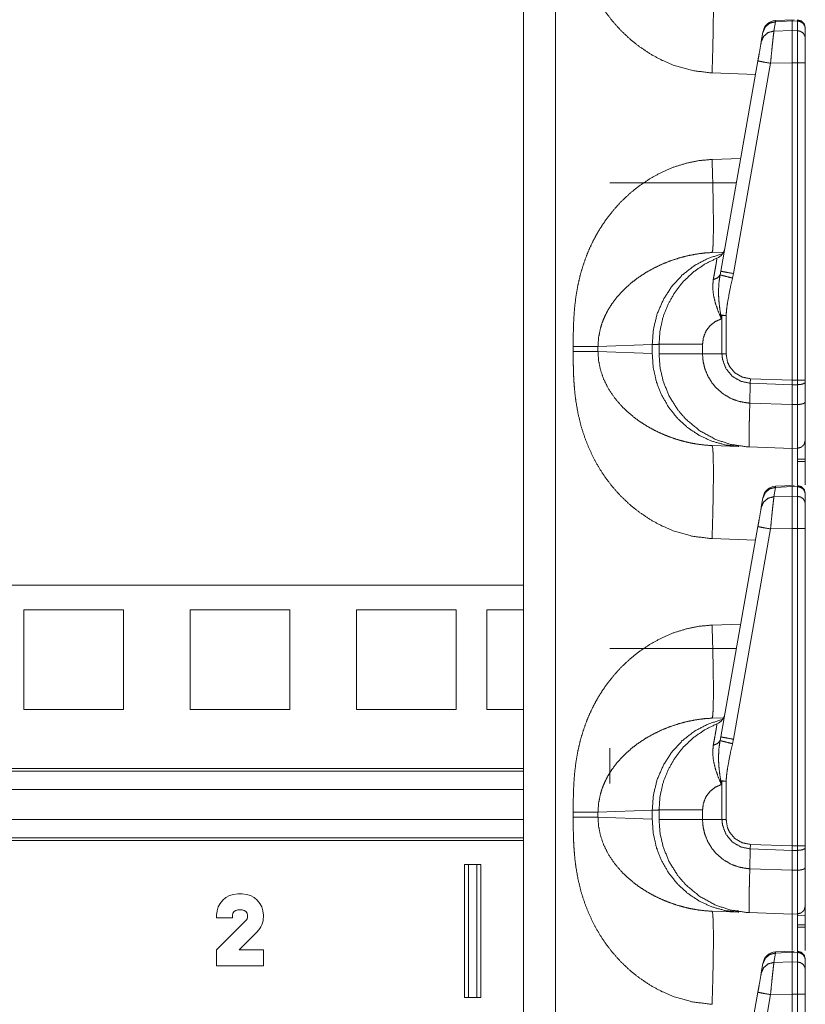
# Model space of a CAD drawing. Units: inches. Extents: x 30 to 102, y 47 to 189.
# Drawn here: x 33 to 36, y 79 to 83 of the extents above; entities that cross this region are included whole.
import ezdxf

# ---------------------------------------------------------------- set-up
doc = ezdxf.new("R2010")
doc.units = ezdxf.units.IN
doc.header["$MEASUREMENT"] = 0
doc.layers.add('1', color=7, linetype='Continuous')

msp = doc.modelspace()

# ---------------------------------------------------------------- linework, layer by layer
at = {"layer": '1', "color": 2, "linetype": 'Continuous', "lineweight": 18}
for p, q in [((35.2405, 87.9204), (35.2405, 70.4621)), ((35.3611, 70.4621), (35.3611, 87.9225)), ((36.1888, 83.0573), (36.1826, 83.0221)), ((36.2583, 83.0646), (36.1887, 83.0615)), ((36.1887, 83.0615), (36.1888, 83.0573)), ((36.2505, 83.06), (36.1888, 83.0573)), ((36.2505, 83.06), (36.2505, 83.0239)), ((36.271, 83.0597), (36.2505, 83.06)), ((36.271, 83.0627), (36.271, 83.0597)), ((36.271, 83.0597), (36.271, 83.0235)), ((36.1351, 82.9825), (36.1413, 83.0177)), ((36.1413, 83.0177), (36.1417, 83.0203)), ((36.1826, 83.0221), (36.2505, 83.0239)), ((36.2505, 83.0239), (36.271, 83.0235)), ((36.3005, 82.9946), (36.3005, 83.0307)), ((35.9829, 82.1195), (36.1222, 82.9097)), ((36.1697, 82.901), (36.0304, 82.1108)), ((36.2505, 82.9032), (36.1697, 82.901)), ((36.2505, 82.9032), (36.2505, 81.71)), ((36.271, 82.9032), (36.2505, 82.9032)), ((36.271, 82.9032), (36.271, 81.71)), ((36.3005, 81.71), (36.3005, 82.9032)), ((35.9499, 82.8646), (36.1133, 82.8589)), ((36.0577, 82.5434), (35.9499, 82.5397)), ((35.5655, 82.4521), (36.0415, 82.4521)), ((35.993, 82.1914), (35.9499, 82.1899)), ((35.9802, 82.1058), (35.9829, 82.1195)), ((36.0304, 82.1108), (36.0268, 82.0939)), ((35.9871, 81.9533), (35.9848, 81.9406)), ((35.9871, 81.8093), (35.9871, 81.9533)), ((36.0026, 81.9533), (36.0026, 81.8093)), ((35.4279, 81.8365), (35.4279, 81.8177)), ((35.521, 81.8365), (35.7249, 81.8436)), ((35.521, 81.8177), (35.521, 81.8365)), ((35.7249, 81.8106), (35.521, 81.8177)), ((35.7249, 81.8436), (35.7249, 81.8106)), ((35.7505, 81.8093), (35.7505, 81.8449)), ((35.914, 81.8449), (35.914, 81.8093)), ((35.914, 81.8093), (35.9871, 81.8093)), ((35.9871, 81.8093), (36.0026, 81.8093)), ((36.0935, 81.6984), (36.0939, 81.7155)), ((36.0939, 81.7155), (36.2505, 81.71)), ((36.2505, 81.71), (36.2505, 81.6929)), ((36.2505, 81.71), (36.271, 81.71)), ((36.3005, 81.7033), (36.3005, 81.71)), ((36.3005, 81.6288), (36.3005, 81.7033)), ((36.0919, 81.624), (36.0935, 81.6984)), ((36.2505, 81.6929), (36.0935, 81.6984)), ((36.271, 81.6931), (36.2505, 81.6929)), ((36.2505, 81.6929), (36.2505, 81.6184)), ((36.271, 81.6931), (36.271, 81.6186)), ((36.0919, 81.624), (36.2505, 81.6184)), ((36.0919, 81.624), (36.0919, 81.624)), ((36.2505, 81.6184), (36.271, 81.6186)), ((35.9499, 81.4644), (36.0508, 81.4608)), ((36.2505, 81.4539), (36.0882, 81.4595)), ((36.271, 81.4542), (36.2505, 81.4539)), ((36.3005, 81.4135), (36.271, 81.4138)), ((36.271, 81.4048), (36.3005, 81.4044)), ((36.1888, 81.3073), (36.1826, 81.2721)), ((36.2583, 81.3146), (36.1887, 81.3115)), ((36.1887, 81.3115), (36.1888, 81.3073)), ((36.2505, 81.31), (36.1888, 81.3073)), ((36.2505, 81.31), (36.2505, 81.2739)), ((36.271, 81.3097), (36.2505, 81.31)), ((36.271, 81.3127), (36.271, 81.3097)), ((36.271, 81.3097), (36.271, 81.2735)), ((36.1351, 81.2325), (36.1413, 81.2677)), ((36.1413, 81.2677), (36.1417, 81.2703)), ((36.1826, 81.2721), (36.2505, 81.2739)), ((36.2505, 81.2739), (36.271, 81.2735)), ((36.3005, 81.2446), (36.3005, 81.2807)), ((35.9829, 80.3695), (36.1222, 81.1597)), ((36.1697, 81.151), (36.0304, 80.3608)), ((36.2505, 81.1532), (36.1697, 81.151)), ((36.2505, 81.1532), (36.2505, 79.96)), ((36.271, 81.1532), (36.2505, 81.1532)), ((36.271, 81.1532), (36.271, 79.96)), ((36.3005, 79.96), (36.3005, 81.1532)), ((35.9499, 81.1146), (36.1133, 81.1089)), ((35.2404, 80.9396), (31.3601, 80.9396)), ((33.3628, 80.8471), (33.3628, 80.4721)), ((33.3628, 80.8471), (33.7378, 80.8471)), ((33.7378, 80.8471), (33.7378, 80.4721)), ((33.9878, 80.8471), (34.3628, 80.8471)), ((33.9878, 80.8471), (33.9878, 80.4721)), ((34.3628, 80.8471), (34.3628, 80.4721)), ((34.6128, 80.8471), (34.6128, 80.4721)), ((34.6128, 80.8471), (34.9878, 80.8471)), ((34.9878, 80.8471), (34.9878, 80.4721)), ((35.1028, 80.8471), (35.2405, 80.8471)), ((35.1028, 80.8471), (35.1028, 80.4721)), ((36.0577, 80.7934), (35.9499, 80.7897)), ((35.5655, 80.7021), (36.0415, 80.7021)), ((33.3628, 80.4721), (33.7378, 80.4721)), ((33.9878, 80.4721), (34.3628, 80.4721)), ((34.6128, 80.4721), (34.9878, 80.4721)), ((35.1028, 80.4721), (35.2405, 80.4721)), ((35.993, 80.4414), (35.9499, 80.4399)), ((35.9802, 80.3558), (35.9829, 80.3695)), ((36.0304, 80.3608), (36.0268, 80.3439)), ((35.5655, 80.1946), (35.5655, 80.3271)), ((31.3601, 80.2512), (35.2404, 80.2512)), ((31.3601, 80.2413), (35.2404, 80.2413)), ((35.9871, 80.2033), (35.9848, 80.1906)), ((35.9871, 80.0593), (35.9871, 80.2033)), ((36.0026, 80.2033), (36.0026, 80.0593)), ((35.2404, 80.172), (31.3601, 80.172)), ((35.4279, 80.0865), (35.4279, 80.0677)), ((35.521, 80.0865), (35.7249, 80.0936)), ((35.521, 80.0677), (35.521, 80.0865)), ((35.7249, 80.0936), (35.7249, 80.0606)), ((35.7505, 80.0593), (35.7505, 80.0949)), ((35.914, 80.0949), (35.914, 80.0593)), ((31.3601, 80.059), (35.2404, 80.059)), ((35.7249, 80.0606), (35.521, 80.0677)), ((35.914, 80.0593), (35.9871, 80.0593)), ((35.9871, 80.0593), (36.0026, 80.0593)), ((35.2404, 79.9897), (31.3601, 79.9897)), ((35.2404, 79.9798), (31.3601, 79.9798)), ((36.0935, 79.9484), (36.0939, 79.9655)), ((36.0939, 79.9655), (36.2505, 79.96)), ((36.0919, 79.874), (36.0935, 79.9484)), ((36.2505, 79.9429), (36.0935, 79.9484)), ((36.2505, 79.96), (36.2505, 79.9429)), ((36.2505, 79.96), (36.271, 79.96)), ((36.271, 79.9431), (36.2505, 79.9429)), ((36.2505, 79.9429), (36.2505, 79.8684)), ((36.271, 79.9431), (36.271, 79.8686)), ((36.3005, 79.9533), (36.3005, 79.96)), ((36.3005, 79.8788), (36.3005, 79.9533)), ((35.0193, 79.3896), (35.0193, 79.8896)), ((35.0193, 79.8896), (35.0812, 79.8896)), ((35.0343, 79.8896), (35.0343, 79.3896)), ((35.0662, 79.3896), (35.0662, 79.8896)), ((35.0812, 79.3896), (35.0812, 79.8896)), ((36.0919, 79.874), (36.2505, 79.8684)), ((36.0919, 79.874), (36.0919, 79.874)), ((36.2505, 79.8684), (36.271, 79.8686)), ((34.1833, 79.7793), (34.1673, 79.7793)), ((34.1673, 79.7193), (34.1833, 79.7193)), ((35.9499, 79.7144), (36.0508, 79.7108)), ((36.0451, 79.7175), (36.0474, 79.7173)), ((36.2505, 79.7039), (36.0882, 79.7095)), ((36.271, 79.7042), (36.2505, 79.7039)), ((34.0873, 79.6993), (34.0873, 79.6893)), ((34.0873, 79.6893), (34.1473, 79.6893)), ((34.1974, 79.6794), (34.0873, 79.5693)), ((34.1473, 79.6893), (34.1473, 79.6993)), ((34.2033, 79.6993), (34.2033, 79.6935)), ((34.2633, 79.6935), (34.2633, 79.6993)), ((36.2709, 79.6995), (36.3004, 79.6971)), ((34.1721, 79.5693), (34.2398, 79.637)), ((36.3005, 79.6635), (36.271, 79.6638)), ((36.271, 79.6548), (36.3005, 79.6544)), ((34.0873, 79.5693), (34.0873, 79.5093)), ((34.2633, 79.5693), (34.1721, 79.5693)), ((34.2633, 79.5093), (34.2633, 79.5693)), ((36.1888, 79.5573), (36.1826, 79.5221)), ((36.2583, 79.5646), (36.1887, 79.5615)), ((36.1887, 79.5615), (36.1888, 79.5573)), ((36.2505, 79.56), (36.1888, 79.5573)), ((36.2505, 79.56), (36.2505, 79.5239)), ((36.271, 79.5597), (36.2505, 79.56)), ((36.271, 79.5627), (36.271, 79.5597)), ((36.271, 79.5597), (36.271, 79.5235)), ((36.1413, 79.5177), (36.1417, 79.5203)), ((36.1826, 79.5221), (36.2505, 79.5239)), ((36.2505, 79.5239), (36.271, 79.5235)), ((36.3005, 79.4946), (36.3005, 79.5307)), ((34.0873, 79.5093), (34.2633, 79.5093)), ((36.1351, 79.4825), (36.1413, 79.5177)), ((35.9829, 78.6195), (36.1222, 79.4097)), ((35.0193, 79.3896), (35.0812, 79.3896)), ((36.1697, 79.401), (36.0304, 78.6108)), ((36.2505, 79.4032), (36.1697, 79.401)), ((36.2505, 79.4032), (36.2505, 78.21)), ((36.271, 79.4032), (36.2505, 79.4032)), ((36.271, 79.4032), (36.271, 78.21)), ((36.3005, 78.21), (36.3005, 79.4032))]:
    msp.add_line(p, q, dxfattribs=at)
for centre, radius, start, end in [((36.191, 83.0116), 0.05, 92.9955, 170), ((35.949, 82.2151), 0.05, 292.2509, 350), ((36.191, 81.2616), 0.05, 92.9955, 170), ((35.949, 80.4651), 0.05, 292.2509, 350), ((34.1673, 79.6993), 0.08, 90, 180), ((34.1833, 79.6993), 0.08, 0, 90), ((34.1673, 79.6993), 0.02, 90, 180), ((34.1833, 79.6993), 0.02, 0, 90), ((34.1833, 79.6935), 0.02, 315, 0), ((34.1833, 79.6935), 0.08, 315, 0), ((36.191, 79.5116), 0.05, 92.9955, 170)]:
    msp.add_arc(centre, radius, start, end, dxfattribs=at)
for points, knots in [([(35.4279, 83.5677), (35.428, 83.5324), (35.4286, 83.5019), (35.4294, 83.4764), (35.4314, 83.4426), (35.4343, 83.4103), (35.4382, 83.3794), (35.4464, 83.3335), (35.4571, 83.2891), (35.4706, 83.2464), (35.4866, 83.2053), (35.5054, 83.1658), (35.5266, 83.1281), (35.5502, 83.0924), (35.5763, 83.0585), (35.6073, 83.024), (35.6407, 82.9924), (35.6765, 82.9637), (35.7172, 82.9363), (35.7597, 82.9132), (35.8038, 82.8943), (35.8766, 82.8733), (35.9499, 82.8646)], [0, 0, 0.036223, 0.067445, 0.09366, 0.128315, 0.161579, 0.193489, 0.241296, 0.288053, 0.333951, 0.379195, 0.424005, 0.468269, 0.51219, 0.555986, 0.603592, 0.650722, 0.697693, 0.747994, 0.797535, 0.846741, 0.924341, 1, 1]), ([(35.9499, 82.8646), (35.952, 82.9328), (35.9536, 82.9983), (35.9546, 83.0588), (35.9549, 83.1118), (35.9546, 83.1553), (35.9536, 83.1876), (35.952, 83.2076), (35.9499, 83.2144)], [0, 0, 0.194779, 0.382045, 0.554613, 0.705897, 0.830101, 0.922503, 0.979654, 1, 1]), ([(36.1413, 83.0177), (36.15, 83.0377), (36.167, 83.0519), (36.1888, 83.0573)], [0, 0, 0.328733, 0.661773, 1, 1]), ([(36.2505, 83.0623), (36.2505, 83.0642), (36.2505, 83.06)], [0, 0, 0.310271, 1, 1]), ([(36.2708, 83.0639), (36.2856, 83.0598), (36.2965, 83.0488), (36.3005, 83.0339)], [0, 0, 0.33335, 0.666622, 1, 1]), ([(36.3005, 83.0307), (36.2982, 83.0417), (36.2919, 83.051), (36.2823, 83.0573), (36.271, 83.0597)], [0, 0, 0.245966, 0.494366, 0.746049, 1, 1]), ([(36.1351, 82.9825), (36.1438, 83.0025), (36.1608, 83.0166), (36.1826, 83.0221)], [0, 0, 0.328805, 0.66182, 1, 1]), ([(36.1826, 83.0221), (36.1809, 83.0095), (36.1787, 82.9896), (36.1759, 82.9637), (36.1729, 82.9335), (36.1697, 82.9011)], [0, 0, 0.10378, 0.26843, 0.482819, 0.732319, 1, 1]), ([(36.2505, 83.0239), (36.2505, 82.9793), (36.2505, 82.9032)], [0, 0, 0.369699, 1, 1]), ([(36.271, 83.0235), (36.271, 83.0089), (36.271, 82.9445), (36.271, 82.9032)], [0, 0, 0.121699, 0.656981, 1, 1]), ([(36.3005, 82.9946), (36.2982, 83.0055), (36.2919, 83.0149), (36.2823, 83.0212), (36.271, 83.0235)], [0, 0, 0.24597, 0.494416, 0.746044, 1, 1]), ([(36.1222, 82.9097), (36.1265, 82.9339), (36.1333, 82.9723), (36.1351, 82.9825)], [0, 0, 0.332829, 0.860747, 1, 1]), ([(36.3005, 82.9032), (36.3005, 82.9345), (36.3005, 82.9834), (36.3005, 82.9946)], [0, 0, 0.343002, 0.878349, 1, 1]), ([(36.1222, 82.9097), (36.1285, 82.9085), (36.1458, 82.9053), (36.1697, 82.9011)], [0, 0, 0.132891, 0.497425, 1, 1]), ([(36.3005, 82.9032), (36.2982, 82.9032), (36.2823, 82.9032), (36.271, 82.9032)], [0, 0, 0.07576, 0.616013, 1, 1]), ([(35.9499, 82.5397), (35.901, 82.5352), (35.8523, 82.5253), (35.8038, 82.51), (35.7597, 82.491), (35.7173, 82.4679), (35.6765, 82.4406), (35.6407, 82.4119), (35.6073, 82.3803), (35.5763, 82.3457), (35.5565, 82.3205), (35.5381, 82.2942), (35.521, 82.2669), (35.5054, 82.2385), (35.4896, 82.2057), (35.4756, 82.1717), (35.4635, 82.1367), (35.4533, 82.1005), (35.4448, 82.0632), (35.4382, 82.0248), (35.4337, 81.9876), (35.4305, 81.9483), (35.4289, 81.9131), (35.4281, 81.8783), (35.4279, 81.8365)], [0, 0, 0.050341, 0.101252, 0.153334, 0.202514, 0.252049, 0.302364, 0.349305, 0.396436, 0.444056, 0.476883, 0.509756, 0.542775, 0.576033, 0.61334, 0.650924, 0.688917, 0.727439, 0.766608, 0.806536, 0.844962, 0.885375, 0.921471, 0.957124, 1, 1]), ([(35.9499, 82.5397), (35.952, 82.4715), (35.9536, 82.4059), (35.9546, 82.3455), (35.9549, 82.2925), (35.9546, 82.249), (35.9536, 82.2166), (35.952, 82.1967), (35.9499, 82.1899)], [0, 0, 0.194782, 0.382051, 0.554623, 0.70591, 0.830115, 0.92252, 0.979672, 1, 1]), ([(35.521, 81.8365), (35.5232, 81.87), (35.5299, 81.9039), (35.537, 81.9265), (35.5462, 81.949), (35.5575, 81.9714), (35.5722, 81.9952), (35.5897, 82.0188), (35.6088, 82.0407), (35.6297, 82.0613), (35.6538, 82.0817), (35.6756, 82.0979), (35.7026, 82.1154), (35.7322, 82.1318), (35.7609, 82.1455), (35.7907, 82.1576), (35.8245, 82.1688), (35.855, 82.1769), (35.8863, 82.1833), (35.9193, 82.1878), (35.9499, 82.1899)], [0, 0, 0.055114, 0.11187, 0.150831, 0.190833, 0.231977, 0.277997, 0.326175, 0.373877, 0.422077, 0.473924, 0.518571, 0.571449, 0.626999, 0.679275, 0.732113, 0.790601, 0.842473, 0.894915, 0.949664, 1, 1]), ([(35.9891, 82.1853), (35.9347, 82.1677), (35.8838, 82.1409), (35.8381, 82.1055), (35.7988, 82.0627), (35.7671, 82.0137), (35.7438, 81.9598), (35.7296, 81.9025), (35.7249, 81.8436)], [0, 0, 0.122899, 0.246279, 0.37029, 0.495027, 0.620475, 0.746556, 0.873138, 1, 1]), ([(35.7505, 81.8449), (35.7543, 81.8965), (35.7656, 81.9469), (35.7843, 81.9951), (35.8099, 82.04), (35.8418, 82.0807), (35.8793, 82.1162), (35.9217, 82.1458), (35.9679, 82.1689)], [0, 0, 0.124999, 0.249993, 0.374994, 0.499994, 0.625, 0.750002, 0.875004, 1, 1]), ([(35.9544, 82.088), (35.9592, 82.1134), (35.963, 82.1352), (35.9658, 82.1515), (35.9675, 82.1628), (35.9679, 82.1689)], [0, 0, 0.315475, 0.585682, 0.787125, 0.926397, 1, 1]), ([(35.9829, 82.1195), (35.9892, 82.1182), (36.0065, 82.1151), (36.0304, 82.1108)], [0, 0, 0.132914, 0.497438, 1, 1]), ([(35.9848, 81.9406), (35.9845, 81.9412), (35.9725, 81.9699), (35.9619, 82.0011), (35.9549, 82.0318), (35.9522, 82.0606), (35.9544, 82.088)], [0, 0, 0.00459, 0.208199, 0.424178, 0.630293, 0.819815, 1, 1]), ([(35.9544, 82.088), (35.971, 82.0947), (35.9802, 82.1058)], [0, 0, 0.554781, 1, 1]), ([(35.983, 81.9542), (35.9789, 81.9786), (35.9761, 82.0032), (35.9745, 82.028), (35.9744, 82.0527), (35.9761, 82.0795), (35.9802, 82.1058)], [0, 0, 0.162467, 0.324555, 0.487539, 0.649401, 0.825235, 1, 1]), ([(35.9802, 82.1058), (35.9876, 82.1038), (36.0045, 82.0995), (36.0268, 82.0939)], [0, 0, 0.160605, 0.521483, 1, 1]), ([(36.0268, 82.0939), (36.0175, 82.0528), (36.0084, 82.0034), (36.0048, 81.9785), (36.0026, 81.9533)], [0, 0, 0.29516, 0.646847, 0.823199, 1, 1]), ([(35.9848, 81.9406), (35.9617, 81.9301), (35.9419, 81.9142), (35.9267, 81.8937), (35.9173, 81.8701), (35.914, 81.8449)], [0, 0, 0.199997, 0.399994, 0.60003, 0.799999, 1, 1]), ([(35.9871, 81.9533), (35.985, 81.9537), (35.983, 81.9542)], [0, 0, 0.504573, 1, 1]), ([(35.983, 81.9542), (35.9847, 81.9413), (35.9848, 81.9406)], [0, 0, 0.946337, 1, 1]), ([(35.4279, 81.8365), (35.4866, 81.8365), (35.521, 81.8365)], [0, 0, 0.631167, 1, 1]), ([(35.4279, 81.8177), (35.428, 81.7824), (35.4286, 81.7519), (35.4294, 81.7264), (35.4314, 81.6926), (35.4343, 81.6603), (35.4382, 81.6294), (35.4464, 81.5835), (35.4571, 81.5391), (35.4706, 81.4964), (35.4866, 81.4553), (35.5054, 81.4158), (35.5266, 81.3781), (35.5502, 81.3424), (35.5763, 81.3085), (35.6073, 81.274), (35.6407, 81.2424), (35.6765, 81.2137), (35.7172, 81.1863), (35.7597, 81.1632), (35.8038, 81.1443), (35.8766, 81.1233), (35.9499, 81.1146)], [0, 0, 0.036223, 0.067445, 0.09366, 0.128315, 0.161579, 0.193489, 0.241296, 0.288053, 0.333951, 0.379195, 0.424005, 0.468269, 0.51219, 0.555986, 0.603592, 0.650722, 0.697693, 0.747994, 0.797535, 0.846741, 0.924341, 1, 1]), ([(35.4279, 81.8177), (35.4866, 81.8177), (35.521, 81.8177)], [0, 0, 0.631167, 1, 1]), ([(35.9499, 81.4644), (35.9246, 81.466), (35.8976, 81.4692), (35.8689, 81.4742), (35.8452, 81.4797), (35.8191, 81.487), (35.7907, 81.4967), (35.762, 81.5082), (35.7322, 81.5224), (35.7033, 81.5385), (35.6766, 81.5557), (35.6538, 81.5725), (35.6154, 81.6067), (35.5836, 81.6432), (35.5575, 81.6828), (35.5414, 81.7164), (35.5299, 81.7504), (35.5232, 81.7843), (35.521, 81.8177)], [0, 0, 0.041642, 0.086361, 0.134131, 0.174104, 0.218726, 0.267938, 0.318744, 0.373057, 0.427319, 0.479569, 0.526171, 0.610521, 0.690167, 0.768033, 0.8293, 0.888114, 0.944879, 1, 1]), ([(35.7249, 81.8436), (35.7476, 81.8448), (35.7505, 81.8449)], [0, 0, 0.888289, 1, 1]), ([(35.7505, 81.8449), (35.7708, 81.8449), (35.7954, 81.8449), (35.8685, 81.8449), (35.914, 81.8449)], [0, 0, 0.124201, 0.274692, 0.721766, 1, 1]), ([(35.7249, 81.8106), (35.7288, 81.757), (35.7405, 81.7047), (35.7598, 81.6549), (35.7863, 81.6087), (35.8194, 81.5674), (35.8581, 81.5317), (35.9017, 81.5026), (35.9491, 81.4808), (35.9992, 81.4668), (36.0508, 81.4608)], [0, 0, 0.10173, 0.203258, 0.304462, 0.405225, 0.505483, 0.605199, 0.704421, 0.803205, 0.901686, 1, 1]), ([(36.0883, 81.4595), (36.0882, 81.4595), (36.0781, 81.46), (36.0198, 81.4688), (35.9637, 81.4871), (35.9039, 81.5198), (35.8515, 81.5633), (35.8208, 81.5988), (35.7895, 81.6488), (35.7669, 81.7032), (35.7546, 81.7556), (35.7505, 81.8093)], [0, 0, 0.000115, 0.019034, 0.128856, 0.238675, 0.365611, 0.492554, 0.57994, 0.689651, 0.799377, 0.899683, 1, 1]), ([(35.7505, 81.8093), (35.7708, 81.8093), (35.7954, 81.8093), (35.8685, 81.8093), (35.914, 81.8093)], [0, 0, 0.124201, 0.274692, 0.721766, 1, 1]), ([(35.914, 81.8093), (35.914, 81.8093), (35.9161, 81.7817), (35.9223, 81.7547), (35.9336, 81.7265), (35.9493, 81.7005), (35.9648, 81.6818), (35.9916, 81.6585), (36.0223, 81.6407), (36.0515, 81.6302), (36.082, 81.6247), (36.0919, 81.624), (36.0919, 81.624)], [0, 0, 0.000023, 0.097749, 0.1955, 0.302728, 0.40994, 0.495646, 0.620905, 0.746168, 0.855584, 0.965, 0.999989, 1, 1]), ([(36.0935, 81.6984), (36.0935, 81.6984), (36.0572, 81.7061), (36.0255, 81.7253), (36.002, 81.7538), (35.9891, 81.7883), (35.9871, 81.8093), (35.9871, 81.8093)], [0, 0, 0.000019, 0.219921, 0.438961, 0.657308, 0.875072, 0.999961, 1, 1]), ([(36.0026, 81.8093), (36.0079, 81.7783), (36.0155, 81.7618), (36.0358, 81.7377), (36.063, 81.7216), (36.0939, 81.7155)], [0, 0, 0.218375, 0.344104, 0.562748, 0.781392, 1, 1]), ([(36.3005, 81.71), (36.2965, 81.71), (36.271, 81.71)], [0, 0, 0.133407, 1, 1]), ([(36.3005, 81.7033), (36.2982, 81.6995), (36.2919, 81.6961), (36.2823, 81.6939), (36.271, 81.6931)], [0, 0, 0.13633, 0.354952, 0.654026, 1, 1]), ([(36.3005, 81.6288), (36.2982, 81.6249), (36.2919, 81.6216), (36.2823, 81.6194), (36.271, 81.6186)], [0, 0, 0.136306, 0.354938, 0.654041, 1, 1]), ([(36.3005, 81.4842), (36.3005, 81.4874), (36.3005, 81.5118), (36.3005, 81.5324), (36.3005, 81.5875), (36.3005, 81.6288)], [0, 0, 0.021707, 0.190723, 0.333438, 0.714434, 1, 1]), ([(36.0883, 81.4595), (36.0883, 81.4595), (36.0884, 81.4595), (36.0887, 81.4595), (36.0888, 81.4595), (36.089, 81.4596), (36.0891, 81.4597), (36.0893, 81.4601), (36.0893, 81.4614), (36.0893, 81.465), (36.0892, 81.4772), (36.0892, 81.496), (36.0895, 81.5209), (36.0899, 81.5511), (36.0907, 81.5858), (36.0919, 81.624)], [0, 0, 0.000177, 0.000593, 0.002268, 0.003077, 0.004033, 0.005305, 0.00804, 0.0159, 0.037261, 0.111318, 0.22502, 0.375656, 0.558471, 0.768668, 1, 1]), ([(36.2505, 81.6184), (36.2505, 81.5833), (36.2505, 81.523), (36.2505, 81.4991), (36.2505, 81.4661), (36.2505, 81.4539)], [0, 0, 0.213277, 0.579697, 0.725165, 0.925901, 1, 1]), ([(36.271, 81.6186), (36.271, 81.5716), (36.271, 81.509), (36.271, 81.4683), (36.271, 81.4542)], [0, 0, 0.285567, 0.666574, 0.914425, 1, 1]), ([(36.3005, 81.4842), (36.2965, 81.4694), (36.2858, 81.4584), (36.271, 81.4542)], [0, 0, 0.333347, 0.666657, 1, 1]), ([(36.3005, 81.3165), (36.3005, 81.3419), (36.3005, 81.4266), (36.3005, 81.475), (36.3005, 81.4842)], [0, 0, 0.151607, 0.65673, 0.944962, 1, 1]), ([(35.9499, 81.1146), (35.952, 81.1828), (35.9536, 81.2483), (35.9546, 81.3088), (35.9549, 81.3618), (35.9546, 81.4053), (35.9536, 81.4376), (35.952, 81.4576), (35.9499, 81.4644)], [0, 0, 0.194779, 0.382045, 0.554613, 0.705897, 0.830101, 0.922503, 0.979654, 1, 1]), ([(36.2505, 81.4539), (36.2505, 81.4466), (36.2505, 81.4258), (36.2505, 81.3168)], [0, 0, 0.053112, 0.204846, 1, 1]), ([(36.271, 81.4542), (36.271, 81.4457), (36.271, 81.428), (36.271, 81.3659), (36.271, 81.3149)], [0, 0, 0.061051, 0.188154, 0.634396, 1, 1]), ([(36.1413, 81.2677), (36.15, 81.2877), (36.167, 81.3019), (36.1888, 81.3073)], [0, 0, 0.328733, 0.661773, 1, 1]), ([(36.2505, 81.3123), (36.2505, 81.3142), (36.2505, 81.31)], [0, 0, 0.310271, 1, 1]), ([(36.2708, 81.3139), (36.2856, 81.3098), (36.2965, 81.2988), (36.3005, 81.2839)], [0, 0, 0.33335, 0.666622, 1, 1]), ([(36.3005, 81.2807), (36.2982, 81.2917), (36.2919, 81.301), (36.2823, 81.3073), (36.271, 81.3097)], [0, 0, 0.245966, 0.494366, 0.746049, 1, 1]), ([(36.1351, 81.2325), (36.1438, 81.2525), (36.1608, 81.2666), (36.1826, 81.2721)], [0, 0, 0.328805, 0.66182, 1, 1]), ([(36.1826, 81.2721), (36.1809, 81.2595), (36.1787, 81.2396), (36.1759, 81.2137), (36.1729, 81.1835), (36.1697, 81.1511)], [0, 0, 0.10378, 0.26843, 0.482819, 0.732319, 1, 1]), ([(36.2505, 81.2739), (36.2505, 81.2293), (36.2505, 81.1532)], [0, 0, 0.369699, 1, 1]), ([(36.271, 81.2735), (36.271, 81.2589), (36.271, 81.1945), (36.271, 81.1532)], [0, 0, 0.121699, 0.656981, 1, 1]), ([(36.3005, 81.2446), (36.2982, 81.2555), (36.2919, 81.2649), (36.2823, 81.2712), (36.271, 81.2735)], [0, 0, 0.24597, 0.494416, 0.746044, 1, 1]), ([(36.1222, 81.1597), (36.1265, 81.1839), (36.1333, 81.2223), (36.1351, 81.2325)], [0, 0, 0.332829, 0.860747, 1, 1]), ([(36.3005, 81.1532), (36.3005, 81.1845), (36.3005, 81.2334), (36.3005, 81.2446)], [0, 0, 0.343002, 0.878349, 1, 1]), ([(36.1222, 81.1597), (36.1285, 81.1585), (36.1458, 81.1553), (36.1697, 81.1511)], [0, 0, 0.132891, 0.497425, 1, 1]), ([(36.3005, 81.1532), (36.2982, 81.1532), (36.2823, 81.1532), (36.271, 81.1532)], [0, 0, 0.07576, 0.616013, 1, 1]), ([(35.9499, 80.7897), (35.901, 80.7852), (35.8523, 80.7753), (35.8038, 80.76), (35.7597, 80.741), (35.7173, 80.7179), (35.6765, 80.6906), (35.6407, 80.6619), (35.6073, 80.6303), (35.5763, 80.5957), (35.5565, 80.5705), (35.5381, 80.5442), (35.521, 80.5169), (35.5054, 80.4885), (35.4896, 80.4557), (35.4756, 80.4217), (35.4635, 80.3867), (35.4533, 80.3505), (35.4448, 80.3132), (35.4382, 80.2748), (35.4337, 80.2376), (35.4305, 80.1983), (35.4289, 80.1631), (35.4281, 80.1283), (35.4279, 80.0865)], [0, 0, 0.050341, 0.101252, 0.153334, 0.202514, 0.252049, 0.302364, 0.349305, 0.396436, 0.444056, 0.476883, 0.509756, 0.542775, 0.576033, 0.61334, 0.650924, 0.688917, 0.727439, 0.766608, 0.806536, 0.844962, 0.885375, 0.921471, 0.957124, 1, 1]), ([(35.9499, 80.7897), (35.952, 80.7215), (35.9536, 80.6559), (35.9546, 80.5955), (35.9549, 80.5425), (35.9546, 80.499), (35.9536, 80.4666), (35.952, 80.4467), (35.9499, 80.4399)], [0, 0, 0.194782, 0.382051, 0.554623, 0.70591, 0.830115, 0.92252, 0.979672, 1, 1]), ([(35.521, 80.0865), (35.5232, 80.12), (35.5299, 80.1539), (35.537, 80.1765), (35.5462, 80.199), (35.5575, 80.2214), (35.5722, 80.2452), (35.5897, 80.2688), (35.6088, 80.2907), (35.6297, 80.3113), (35.6538, 80.3317), (35.6756, 80.3479), (35.7026, 80.3654), (35.7322, 80.3818), (35.7609, 80.3955), (35.7907, 80.4076), (35.8245, 80.4188), (35.855, 80.4269), (35.8863, 80.4333), (35.9193, 80.4378), (35.9499, 80.4399)], [0, 0, 0.055114, 0.11187, 0.150831, 0.190833, 0.231977, 0.277997, 0.326175, 0.373877, 0.422077, 0.473924, 0.518571, 0.571449, 0.626999, 0.679275, 0.732113, 0.790601, 0.842473, 0.894915, 0.949664, 1, 1]), ([(35.9891, 80.4353), (35.9347, 80.4177), (35.8838, 80.3909), (35.8381, 80.3555), (35.7988, 80.3127), (35.7671, 80.2637), (35.7438, 80.2098), (35.7296, 80.1525), (35.7249, 80.0936)], [0, 0, 0.122899, 0.246279, 0.37029, 0.495027, 0.620475, 0.746556, 0.873138, 1, 1]), ([(35.7505, 80.0949), (35.7543, 80.1465), (35.7656, 80.1969), (35.7843, 80.2451), (35.8099, 80.29), (35.8418, 80.3307), (35.8793, 80.3662), (35.9217, 80.3958), (35.9679, 80.4189)], [0, 0, 0.124999, 0.249993, 0.374994, 0.499994, 0.625, 0.750002, 0.875004, 1, 1]), ([(35.9544, 80.338), (35.9592, 80.3634), (35.963, 80.3852), (35.9658, 80.4015), (35.9675, 80.4128), (35.9679, 80.4189)], [0, 0, 0.315475, 0.585682, 0.787125, 0.926397, 1, 1]), ([(35.9829, 80.3695), (35.9892, 80.3682), (36.0065, 80.3651), (36.0304, 80.3608)], [0, 0, 0.132914, 0.497438, 1, 1]), ([(35.9848, 80.1906), (35.9845, 80.1912), (35.9725, 80.2199), (35.9619, 80.2511), (35.9549, 80.2818), (35.9522, 80.3106), (35.9544, 80.338)], [0, 0, 0.00459, 0.208199, 0.424178, 0.630293, 0.819815, 1, 1]), ([(35.9544, 80.338), (35.971, 80.3447), (35.9802, 80.3558)], [0, 0, 0.554781, 1, 1]), ([(35.983, 80.2042), (35.9789, 80.2286), (35.9761, 80.2532), (35.9745, 80.278), (35.9744, 80.3027), (35.9761, 80.3295), (35.9802, 80.3558)], [0, 0, 0.162467, 0.324555, 0.487539, 0.649401, 0.825235, 1, 1]), ([(35.9802, 80.3558), (35.9876, 80.3538), (36.0045, 80.3495), (36.0268, 80.3439)], [0, 0, 0.160605, 0.521483, 1, 1]), ([(36.0268, 80.3439), (36.0175, 80.3028), (36.0084, 80.2534), (36.0048, 80.2285), (36.0026, 80.2033)], [0, 0, 0.29516, 0.646847, 0.823199, 1, 1]), ([(35.9848, 80.1906), (35.9617, 80.1801), (35.9419, 80.1642), (35.9267, 80.1437), (35.9173, 80.1201), (35.914, 80.0949)], [0, 0, 0.199997, 0.399994, 0.60003, 0.799999, 1, 1]), ([(35.9871, 80.2033), (35.985, 80.2037), (35.983, 80.2042)], [0, 0, 0.504573, 1, 1]), ([(35.983, 80.2042), (35.9847, 80.1913), (35.9848, 80.1906)], [0, 0, 0.946337, 1, 1]), ([(35.4279, 80.0865), (35.4866, 80.0865), (35.521, 80.0865)], [0, 0, 0.631167, 1, 1]), ([(35.7249, 80.0936), (35.7476, 80.0948), (35.7505, 80.0949)], [0, 0, 0.888289, 1, 1]), ([(35.7505, 80.0949), (35.7708, 80.0949), (35.7954, 80.0949), (35.8685, 80.0949), (35.914, 80.0949)], [0, 0, 0.124201, 0.274692, 0.721766, 1, 1]), ([(35.4279, 80.0677), (35.428, 80.0324), (35.4286, 80.0019), (35.4294, 79.9764), (35.4314, 79.9426), (35.4343, 79.9103), (35.4382, 79.8794), (35.4464, 79.8335), (35.4571, 79.7891), (35.4706, 79.7464), (35.4866, 79.7053), (35.5054, 79.6658), (35.5266, 79.6281), (35.5502, 79.5924), (35.5763, 79.5585), (35.6073, 79.524), (35.6407, 79.4924), (35.6765, 79.4637), (35.7172, 79.4363), (35.7597, 79.4132), (35.8038, 79.3943), (35.8766, 79.3733), (35.9499, 79.3646)], [0, 0, 0.036223, 0.067445, 0.09366, 0.128315, 0.161579, 0.193489, 0.241296, 0.288053, 0.333951, 0.379195, 0.424005, 0.468269, 0.51219, 0.555986, 0.603592, 0.650722, 0.697693, 0.747994, 0.797535, 0.846741, 0.924341, 1, 1]), ([(35.4279, 80.0677), (35.4866, 80.0677), (35.521, 80.0677)], [0, 0, 0.631167, 1, 1]), ([(35.9499, 79.7144), (35.9246, 79.716), (35.8976, 79.7192), (35.8689, 79.7242), (35.8452, 79.7297), (35.8191, 79.737), (35.7907, 79.7467), (35.762, 79.7582), (35.7322, 79.7724), (35.7033, 79.7885), (35.6766, 79.8057), (35.6538, 79.8225), (35.6154, 79.8567), (35.5836, 79.8932), (35.5575, 79.9328), (35.5414, 79.9664), (35.5299, 80.0004), (35.5232, 80.0343), (35.521, 80.0677)], [0, 0, 0.041642, 0.086361, 0.134131, 0.174104, 0.218726, 0.267938, 0.318744, 0.373057, 0.427319, 0.479569, 0.526171, 0.610521, 0.690167, 0.768033, 0.8293, 0.888114, 0.944879, 1, 1]), ([(35.7249, 80.0606), (35.7288, 80.007), (35.7405, 79.9547), (35.7598, 79.9049), (35.7863, 79.8587), (35.8194, 79.8174), (35.8581, 79.7817), (35.9017, 79.7526), (35.9491, 79.7308), (35.9992, 79.7168), (36.0508, 79.7108)], [0, 0, 0.10173, 0.203258, 0.304462, 0.405225, 0.505483, 0.605199, 0.704421, 0.803205, 0.901686, 1, 1]), ([(36.0883, 79.7095), (36.0882, 79.7095), (36.0781, 79.71), (36.0198, 79.7188), (35.9637, 79.7371), (35.9039, 79.7698), (35.8515, 79.8133), (35.8208, 79.8488), (35.7895, 79.8988), (35.7669, 79.9532), (35.7546, 80.0056), (35.7505, 80.0593)], [0, 0, 0.000115, 0.019034, 0.128856, 0.238675, 0.365611, 0.492554, 0.57994, 0.689651, 0.799377, 0.899683, 1, 1]), ([(35.7505, 80.0593), (35.7708, 80.0593), (35.7954, 80.0593), (35.8685, 80.0593), (35.914, 80.0593)], [0, 0, 0.124201, 0.274692, 0.721766, 1, 1]), ([(35.914, 80.0593), (35.914, 80.0593), (35.9161, 80.0317), (35.9223, 80.0047), (35.9336, 79.9765), (35.9493, 79.9505), (35.9648, 79.9318), (35.9916, 79.9085), (36.0223, 79.8907), (36.0515, 79.8802), (36.082, 79.8747), (36.0919, 79.874), (36.0919, 79.874)], [0, 0, 0.000023, 0.097749, 0.1955, 0.302728, 0.40994, 0.495646, 0.620905, 0.746168, 0.855584, 0.965, 0.999989, 1, 1]), ([(36.0935, 79.9484), (36.0935, 79.9484), (36.0572, 79.9561), (36.0255, 79.9753), (36.002, 80.0038), (35.9891, 80.0383), (35.9871, 80.0593), (35.9871, 80.0593)], [0, 0, 0.000019, 0.219921, 0.438961, 0.657308, 0.875072, 0.999961, 1, 1]), ([(36.0026, 80.0593), (36.0079, 80.0283), (36.0155, 80.0118), (36.0358, 79.9877), (36.063, 79.9716), (36.0939, 79.9655)], [0, 0, 0.218375, 0.344104, 0.562748, 0.781392, 1, 1]), ([(36.3005, 79.96), (36.2965, 79.96), (36.271, 79.96)], [0, 0, 0.133407, 1, 1]), ([(36.3005, 79.9533), (36.2982, 79.9495), (36.2919, 79.9461), (36.2823, 79.9439), (36.271, 79.9431)], [0, 0, 0.13633, 0.354952, 0.654026, 1, 1]), ([(36.0883, 79.7095), (36.0883, 79.7095), (36.0884, 79.7095), (36.0887, 79.7095), (36.0888, 79.7095), (36.089, 79.7096), (36.0891, 79.7097), (36.0893, 79.7101), (36.0893, 79.7114), (36.0893, 79.715), (36.0892, 79.7272), (36.0892, 79.746), (36.0895, 79.7709), (36.0899, 79.8011), (36.0907, 79.8358), (36.0919, 79.874)], [0, 0, 0.000177, 0.000593, 0.002268, 0.003077, 0.004033, 0.005305, 0.00804, 0.0159, 0.037261, 0.111318, 0.22502, 0.375656, 0.558471, 0.768668, 1, 1]), ([(36.2505, 79.8684), (36.2505, 79.8333), (36.2505, 79.773), (36.2505, 79.7491), (36.2505, 79.7161), (36.2505, 79.7039)], [0, 0, 0.213277, 0.579697, 0.725165, 0.925901, 1, 1]), ([(36.3005, 79.8788), (36.2982, 79.8749), (36.2919, 79.8716), (36.2823, 79.8694), (36.271, 79.8686)], [0, 0, 0.136306, 0.354938, 0.654041, 1, 1]), ([(36.271, 79.8686), (36.271, 79.8216), (36.271, 79.759), (36.271, 79.7183), (36.271, 79.7042)], [0, 0, 0.285567, 0.666574, 0.914425, 1, 1]), ([(36.3005, 79.7342), (36.3005, 79.7374), (36.3005, 79.7618), (36.3005, 79.7824), (36.3005, 79.8375), (36.3005, 79.8788)], [0, 0, 0.021707, 0.190723, 0.333438, 0.714434, 1, 1]), ([(35.9499, 79.3646), (35.952, 79.4328), (35.9536, 79.4983), (35.9546, 79.5588), (35.9549, 79.6118), (35.9546, 79.6553), (35.9536, 79.6876), (35.952, 79.7076), (35.9499, 79.7144)], [0, 0, 0.194779, 0.382045, 0.554613, 0.705897, 0.830101, 0.922503, 0.979654, 1, 1]), ([(36.2505, 79.7039), (36.2505, 79.6966), (36.2505, 79.6758), (36.2505, 79.5668)], [0, 0, 0.053112, 0.204846, 1, 1]), ([(36.3005, 79.7342), (36.2965, 79.7194), (36.2858, 79.7084), (36.271, 79.7042)], [0, 0, 0.333347, 0.666657, 1, 1]), ([(36.271, 79.7042), (36.271, 79.6957), (36.271, 79.678), (36.271, 79.6159), (36.271, 79.5649)], [0, 0, 0.061051, 0.188154, 0.634396, 1, 1]), ([(36.3005, 79.5665), (36.3005, 79.5919), (36.3005, 79.6766), (36.3005, 79.725), (36.3005, 79.7342)], [0, 0, 0.151607, 0.65673, 0.944962, 1, 1]), ([(36.1413, 79.5177), (36.15, 79.5377), (36.167, 79.5519), (36.1888, 79.5573)], [0, 0, 0.328733, 0.661773, 1, 1]), ([(36.2505, 79.5623), (36.2505, 79.5642), (36.2505, 79.56)], [0, 0, 0.310271, 1, 1]), ([(36.2708, 79.5639), (36.2856, 79.5598), (36.2965, 79.5488), (36.3005, 79.5339)], [0, 0, 0.33335, 0.666622, 1, 1]), ([(36.3005, 79.5307), (36.2982, 79.5417), (36.2919, 79.551), (36.2823, 79.5573), (36.271, 79.5597)], [0, 0, 0.245966, 0.494366, 0.746049, 1, 1]), ([(36.1351, 79.4825), (36.1438, 79.5025), (36.1608, 79.5166), (36.1826, 79.5221)], [0, 0, 0.328805, 0.66182, 1, 1]), ([(36.1826, 79.5221), (36.1809, 79.5095), (36.1787, 79.4896), (36.1759, 79.4637), (36.1729, 79.4335), (36.1697, 79.4011)], [0, 0, 0.10378, 0.26843, 0.482819, 0.732319, 1, 1]), ([(36.2505, 79.5239), (36.2505, 79.4793), (36.2505, 79.4032)], [0, 0, 0.369699, 1, 1]), ([(36.271, 79.5235), (36.271, 79.5089), (36.271, 79.4445), (36.271, 79.4032)], [0, 0, 0.121699, 0.656981, 1, 1]), ([(36.3005, 79.4946), (36.2982, 79.5055), (36.2919, 79.5149), (36.2823, 79.5212), (36.271, 79.5235)], [0, 0, 0.24597, 0.494416, 0.746044, 1, 1]), ([(36.1222, 79.4097), (36.1265, 79.4339), (36.1333, 79.4723), (36.1351, 79.4825)], [0, 0, 0.332829, 0.860747, 1, 1]), ([(36.3005, 79.4032), (36.3005, 79.4345), (36.3005, 79.4834), (36.3005, 79.4946)], [0, 0, 0.343002, 0.878349, 1, 1]), ([(36.1222, 79.4097), (36.1285, 79.4085), (36.1458, 79.4053), (36.1697, 79.4011)], [0, 0, 0.132891, 0.497425, 1, 1]), ([(36.3005, 79.4032), (36.2982, 79.4032), (36.2823, 79.4032), (36.271, 79.4032)], [0, 0, 0.07576, 0.616013, 1, 1])]:
    msp.add_open_spline(points, degree=1, knots=knots, dxfattribs=at)
for points in [[(35.983, 81.9542), (36.0026, 81.9533)], [(35.9871, 81.9533), (36.0026, 81.9533)], [(36.271, 81.71), (36.271, 81.6931)], [(35.983, 80.2042), (36.0026, 80.2033)], [(35.9871, 80.2033), (36.0026, 80.2033)], [(36.271, 79.96), (36.271, 79.9431)]]:
    msp.add_open_spline(points, degree=1, dxfattribs=at)

doc.saveas('drawing.dxf')
